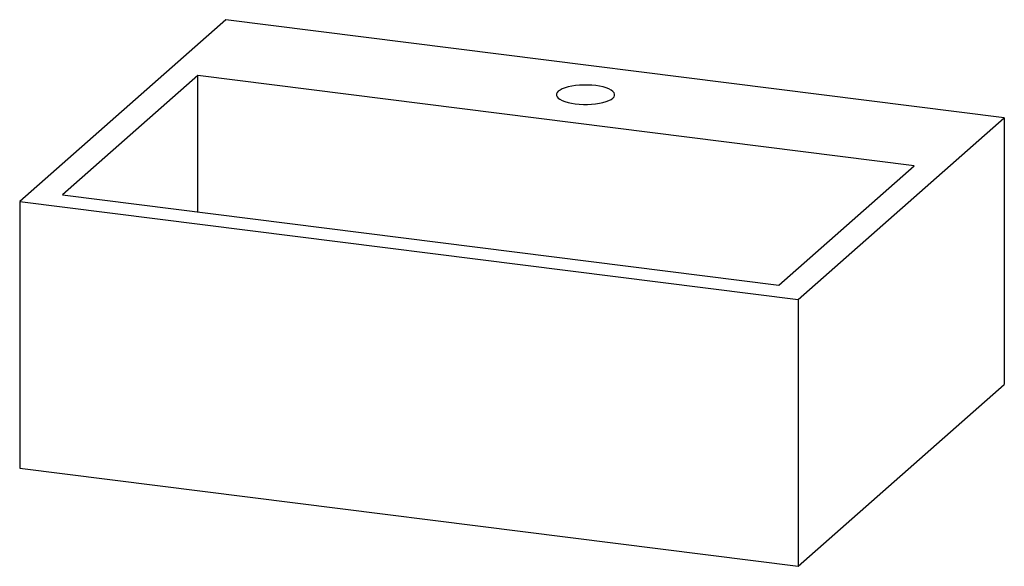
# Paper-space layout '_Dimetrisch' of a CAD drawing. Units: millimetres. Extents: x 0 to 591, y -59 to 269.
import ezdxf

# ---------------------------------------------------------------- set-up
doc = ezdxf.new("R2010")
doc.units = ezdxf.units.MM

psp = doc.layouts.new('_Dimetrisch')

# ---------------------------------------------------------------- linework, layer by layer
at = {"color": 7, "linetype": 'Continuous', "lineweight": 25}
for p, q in [((123.74, 269.41), (0, 160.28)), ((591.45, 210.48), (123.74, 269.41)), ((107.1, 235.87), (25.78, 164.16)), ((537.39, 181.66), (107.1, 235.87)), ((107.1, 153.91), (107.1, 235.87)), ((467.71, 101.35), (591.45, 210.48)), ((591.45, 210.48), (591.45, 50.21)), ((456.07, 109.95), (537.39, 181.66)), ((0, 160.28), (467.71, 101.35)), ((0, 160.28), (0, 0)), ((25.78, 164.16), (456.07, 109.95)), ((467.71, 101.35), (467.71, -58.93)), ((467.71, -58.93), (591.45, 50.21)), ((0, 0), (467.71, -58.93))]:
    psp.add_line(p, q, dxfattribs=at)
at = {"color": 7, "linetype": 'Continuous', "lineweight": 25, "flags": 128}
psp.add_lwpolyline([(333.73, 218.9), (336.13, 218.66), (338.59, 218.54), (341.09, 218.54), (343.56, 218.65), (345.96, 218.88), (348.24, 219.22), (350.35, 219.67), (352.24, 220.21), (353.88, 220.84), (355.24, 221.54), (356.29, 222.29), (357, 223.09), (357.37, 223.91), (357.38, 224.75), (357.04, 225.57), (356.34, 226.37), (355.32, 227.13), (353.97, 227.83), (352.35, 228.46), (350.47, 229.01), (348.37, 229.46), (346.11, 229.81), (343.71, 230.05), (341.24, 230.17), (338.75, 230.18), (336.27, 230.06), (333.88, 229.83), (331.6, 229.49), (329.49, 229.04), (327.6, 228.5), (325.96, 227.87), (324.6, 227.17), (323.55, 226.42), (322.84, 225.62), (322.47, 224.8), (322.46, 223.97), (322.8, 223.14), (323.5, 222.34), (324.52, 221.58), (325.86, 220.88), (327.49, 220.25), (329.37, 219.7), (331.47, 219.25), (333.73, 218.9)], dxfattribs=at)

doc.saveas('drawing.dxf')
